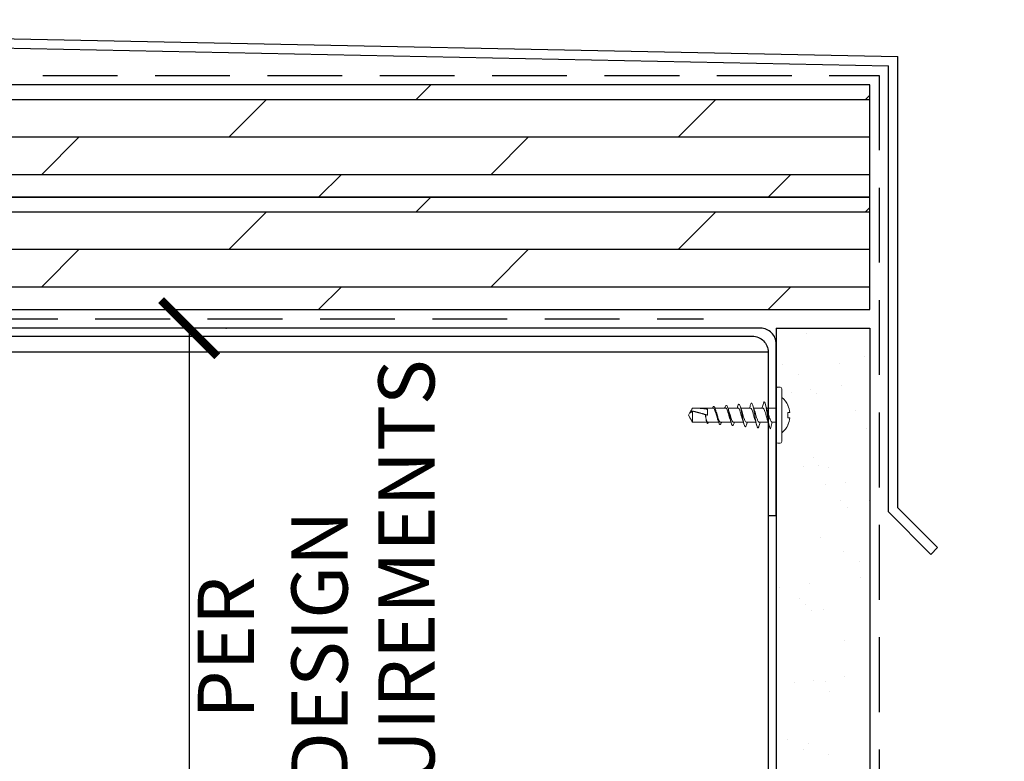
# Model space of a CAD drawing. Units: inches. Extents: x 156.1 to 206.5, y 57.9 to 102.
# Drawn here: x 174.5 to 181, y 86 to 90.9 of the extents above; entities that cross this region are included whole.
import ezdxf
from ezdxf import colors
from ezdxf.entities.mleader import LeaderData, LeaderLine
from ezdxf.math import Vec2, Vec3

# ---------------------------------------------------------------- set-up
doc = ezdxf.new("R2010")
doc.units = ezdxf.units.IN
doc.header["$LTSCALE"] = 4
doc.header["$MEASUREMENT"] = 0
doc.linetypes.add('HIDDEN2', pattern=[0.1875, 0.125, -0.0625])
for name, color, linetype in [('DIM', 1, 'Continuous'), ('HATCH', 9, 'Continuous'), ('STUD', 4, 'Continuous'), ('THIN-LINE', 9, 'Continuous'), ('WRB', 1, 'HIDDEN2')]:
    doc.layers.add(name, color=color, linetype=linetype)
doc.styles.add('000-CDES', font='romans.shx', dxfattribs={"width": 0.9})
doc.styles.add('Romans', font='romans.shx', dxfattribs={"width": 0.9, "height": 0.09375})
doc.dimstyles.new('016-CDES3', dxfattribs={"dimscale": 4, "dimtxt": 0.09375, "dimasz": 0.09375, "dimexe": 0.0625, "dimexo": 0.0625, "dimgap": 0.0625, "dimtad": 1, "dimdec": 4, "dimzin": 3, "dimdsep": 46, "dimlunit": 4, "dimtxsty": '000-CDES', "dimblk": 'ARCHTICK', "dimcen": 0.09375, "dimclrt": 7, "dimadec": 0, "dimazin": 0, "dimtfac": 1, "dimtdec": 4, "dimtofl": 0, "dimtmove": 2, "dimatfit": 3, "dimfxl": 1, "dimfrac": 2, "dimtolj": 1, "dimtzin": 0, "dimarcsym": 0})

# ---------------------------------------------------------------- blocks, each defined once
blk = doc.blocks.new('Truss-Head-2D')
at = {"color": 0, "linetype": 'Continuous', "lineweight": 0, "extrusion": (0, 1, -2.22045e-16)}
for p, q in [((-0.0641, 0.0782, -0.194), (-0.065, 0.0789, -0.194)), ((-0.0176, 0.0917, -0.194), (-0.0176, 0.0782, -0.194)), ((0.0176, 0.0917, -0.194), (0.0176, 0.0782, -0.194)), ((0.065, 0.0789, -0.194), (0.0641, 0.0782, -0.194)), ((-0.1875, 0.0258, -0.194), (-0.1875, 0.0117, -0.194)), ((0.1758, 0.0375, -0.194), (-0.1758, 0.0375, -0.194)), ((-0.1758, 0, -0.194), (0.1758, 0, -0.194)), ((-0.0469, 0, -0.194), (-0.0469, -0.0643, -0.194)), ((0.0469, 0, -0.194), (0.0469, -0.0278, -0.194)), ((0.1875, 0.0258, -0.194), (0.1875, 0.0117, -0.194)), ((0.0918, -0.0376, -0.194), (0.0469, -0.0278, -0.194)), ((0.0469, -0.0534, -0.194), (0.0469, -0.1138, -0.194)), ((-0.0469, -0.0887, -0.194), (-0.0469, -0.1502, -0.194)), ((-0.0469, -0.1714, -0.194), (-0.0469, -0.2362, -0.194)), ((0.0469, -0.1362, -0.194), (0.0469, -0.1998, -0.194)), ((-0.0469, -0.2542, -0.194), (-0.0469, -0.3222, -0.194)), ((0.0469, -0.219, -0.194), (0.0469, -0.2858, -0.194)), ((0.0469, -0.3018, -0.194), (0.0469, -0.3717, -0.194)), ((-0.0469, -0.337, -0.194), (-0.0469, -0.4084, -0.194)), ((0.0469, -0.3845, -0.194), (0.0469, -0.4577, -0.194)), ((-0.0469, -0.4198, -0.194), (-0.0469, -0.5457, -0.194)), ((-0.0403, -0.4594, -0.194), (0, -0.4594, -0.194)), ((0, -0.4727, -0.194), (0, -0.4726, -0.194)), ((0, -0.4728, -0.194), (0, -0.4727, -0.194)), ((0.0469, -0.4634, -0.194), (0.0469, -0.5457, -0.194)), ((-0.0273, -0.5592, -0.194), (0.0467, -0.5592, -0.194)), ((-0.0006, -0.5859, -0.194), (-0.0166, -0.5767, -0.194)), ((-0.0006, -0.5859, -0.194), (0.0006, -0.5859, -0.194)), ((0.0006, -0.5859, -0.194), (0.0166, -0.5767, -0.194))]:
    blk.add_line(p, q, dxfattribs=at)
at = {"color": 0, "linetype": 'Continuous', "lineweight": 0, "extrusion": (0, -2.22045e-16, -1)}
for centre, radius, start, end in [((0, -0.0559, 0.194), 0.1497, 38.62503, 64.25285), ((0, -0.0559, 0.194), 0.1497, 115.74715, 141.37497), ((0.1758, 0.0258, 0.194), 0.0117, 360, 90), ((0.1758, 0.0117, 0.194), 0.0117, 270, 0), ((-0.1758, 0.0258, 0.194), 0.0117, 90, 180), ((-0.1758, 0.0117, 0.194), 0.0117, 180, 270)]:
    blk.add_arc(centre, radius, start, end, dxfattribs=at)
at = {"color": 0, "linetype": 'Continuous', "lineweight": 0}
for start, end in [(96.79107, 115.53815), (64.46185, 83.20893)]:
    blk.add_arc((0, -0.0559, -0.194), 0.1487, start, end, dxfattribs=at)
blk.add_ellipse((0, -0.0003, -0.194), major_axis=(-0.1326, 0), ratio=0.596793, start_param=-1.703712, end_param=-1.43788, dxfattribs=at)
for points, knots in [([(0.0918, -0.0376, -0.194), (0.0914, -0.042, -0.194), (0.0752, -0.0463, -0.194), (0.0255, -0.0551, -0.194), (-0.0073, -0.0595, -0.194), (-0.0612, -0.0683, -0.194), (-0.0814, -0.0727, -0.194), (-0.091, -0.0807, -0.194), (-0.0851, -0.0844, -0.194), (-0.0714, -0.088, -0.194)], [0, 0, 0, 0, 0.03125, 0.03125, 0.0625, 0.0625, 0.09375, 0.09375, 0.1195198, 0.1195198, 0.1195198, 0.1195198]), ([(0.0286, -0.0593, -0.194), (0.0283, -0.0594, -0.194), (0.028, -0.0595, -0.194), (0.0253, -0.0605, -0.194), (0.0227, -0.0613, -0.194), (0.0148, -0.0638, -0.194), (0.0092, -0.0654, -0.194), (-0.003, -0.0688, -0.194), (-0.0095, -0.0706, -0.194), (-0.0184, -0.0733, -0.194), (-0.0212, -0.0741, -0.194), (-0.0287, -0.0766, -0.194), (-0.0331, -0.0782, -0.194), (-0.0405, -0.0815, -0.194), (-0.0433, -0.0832, -0.194), (-0.0463, -0.0862, -0.194), (-0.0469, -0.0874, -0.194), (-0.0469, -0.0887, -0.194)], [0.1906946, 0.1906946, 0.1906946, 0.1906946, 0.1953003, 0.1953003, 0.2351983, 0.2351983, 0.3118788, 0.3118788, 0.3979497, 0.3979497, 0.4376507, 0.4376507, 0.5145331, 0.5145331, 0.5954623, 0.5954623, 0.6544562, 0.6544562, 0.6544562, 0.6544562]), ([(-0.0278, -0.058, -0.194), (-0.0263, -0.0575, -0.194), (-0.0248, -0.0569, -0.194), (-0.0205, -0.0555, -0.194), (-0.0178, -0.0546, -0.194), (-0.0096, -0.0521, -0.194), (-0.0041, -0.0505, -0.194), (0.0045, -0.048, -0.194), (0.0074, -0.0472, -0.194), (0.0164, -0.0445, -0.194), (0.0222, -0.0427, -0.194), (0.0319, -0.0392, -0.194), (0.0358, -0.0376, -0.194), (0.0416, -0.0345, -0.194), (0.0436, -0.0332, -0.194), (0.0462, -0.0305, -0.194), (0.0469, -0.0291, -0.194), (0.0469, -0.0278, -0.194)], [6.107501, 6.107501, 6.107501, 6.107501, 6.1323868, 6.1323868, 6.1726408, 6.1726408, 6.2469139, 6.2469139, 6.2867385, 6.2867385, 6.370063, 6.370063, 6.4455987, 6.4455987, 6.5085067, 6.5085067, 6.5686885, 6.5686885, 6.5686885, 6.5686885]), ([(0.0685, -0.1134, -0.194), (0.0726, -0.1145, -0.194), (0.0759, -0.1156, -0.194), (0.0887, -0.1211, -0.194), (0.0852, -0.1254, -0.194), (0.0541, -0.1342, -0.194), (0.027, -0.1386, -0.194), (-0.027, -0.1474, -0.194), (-0.0532, -0.1518, -0.194), (-0.0822, -0.1606, -0.194), (-0.0846, -0.165, -0.194), (-0.0715, -0.1705, -0.194), (-0.0679, -0.1717, -0.194), (-0.0638, -0.1728, -0.194)], [0.1798279, 0.1798279, 0.1798279, 0.1798279, 0.1875, 0.1875, 0.21875, 0.21875, 0.25, 0.25, 0.28125, 0.28125, 0.3125, 0.3125, 0.3205736, 0.3205736, 0.3205736, 0.3205736]), ([(-0.0469, -0.0948, -0.194), (-0.0505, -0.0938, -0.194), (-0.0542, -0.0927, -0.194), (-0.0623, -0.0904, -0.194), (-0.0668, -0.0892, -0.194), (-0.0714, -0.088, -0.194)], [0.02043337, 0.02043337, 0.02043337, 0.02043337, 0.03223427, 0.03223427, 0.04657028, 0.04657028, 0.04657028, 0.04657028]), ([(-0.0281, -0.1441, -0.194), (-0.0278, -0.144, -0.194), (-0.0275, -0.1439, -0.194), (-0.0225, -0.1421, -0.194), (-0.0173, -0.1405, -0.194), (-0.0089, -0.1379, -0.194), (-0.006, -0.137, -0.194), (0.0034, -0.1343, -0.194), (0.0099, -0.1324, -0.194), (0.0214, -0.1289, -0.194), (0.0263, -0.1272, -0.194), (0.0329, -0.1247, -0.194), (0.035, -0.1238, -0.194), (0.0408, -0.121, -0.194), (0.0437, -0.1192, -0.194), (0.0464, -0.1161, -0.194), (0.0469, -0.115, -0.194), (0.0469, -0.1138, -0.194)], [4.7920561, 4.7920561, 4.7920561, 4.7920561, 4.7969473, 4.7969473, 4.8731699, 4.8731699, 4.9127089, 4.9127089, 4.9991052, 4.9991052, 5.0753536, 5.0753536, 5.1151137, 5.1151137, 5.2014097, 5.2014097, 5.254713, 5.254713, 5.254713, 5.254713]), ([(0.0469, -0.1073, -0.194), (0.0497, -0.1081, -0.194), (0.0525, -0.109, -0.194), (0.0597, -0.111, -0.194), (0.0641, -0.1122, -0.194), (0.0685, -0.1134, -0.194)], [0.02125605, 0.02125605, 0.02125605, 0.02125605, 0.0303811, 0.0303811, 0.04435929, 0.04435929, 0.04435929, 0.04435929]), ([(0.0602, -0.1971, -0.194), (0.0743, -0.201, -0.194), (0.0801, -0.205, -0.194), (0.07, -0.2133, -0.194), (0.052, -0.2177, -0.194), (0.0059, -0.2265, -0.194), (-0.0213, -0.2309, -0.194), (-0.0614, -0.2397, -0.194), (-0.0737, -0.2441, -0.194), (-0.0731, -0.2516, -0.194), (-0.0664, -0.2548, -0.194), (-0.0553, -0.2579, -0.194)], [0.3781704, 0.3781704, 0.3781704, 0.3781704, 0.40625, 0.40625, 0.4375, 0.4375, 0.46875, 0.46875, 0.5, 0.5, 0.5223309, 0.5223309, 0.5223309, 0.5223309]), ([(-0.0469, -0.1776, -0.194), (-0.0502, -0.1766, -0.194), (-0.0535, -0.1756, -0.194), (-0.0591, -0.1741, -0.194), (-0.0615, -0.1734, -0.194), (-0.0638, -0.1728, -0.194)], [0.02031021, 0.02031021, 0.02031021, 0.02031021, 0.03099042, 0.03099042, 0.03831294, 0.03831294, 0.03831294, 0.03831294]), ([(0.0287, -0.142, -0.194), (0.0249, -0.1434, -0.194), (0.0206, -0.1448, -0.194), (0.01, -0.148, -0.194), (0.0035, -0.1498, -0.194), (-0.0059, -0.1524, -0.194), (-0.0088, -0.1532, -0.194), (-0.0172, -0.1557, -0.194), (-0.0224, -0.1572, -0.194), (-0.0312, -0.1603, -0.194), (-0.0348, -0.1617, -0.194), (-0.0395, -0.1639, -0.194), (-0.0411, -0.1648, -0.194), (-0.0448, -0.1672, -0.194), (-0.0463, -0.1688, -0.194), (-0.0468, -0.1708, -0.194), (-0.0469, -0.1711, -0.194), (-0.0469, -0.1714, -0.194)], [1.4989788, 1.4989788, 1.4989788, 1.4989788, 1.5637849, 1.5637849, 1.6496336, 1.6496336, 1.6888831, 1.6888831, 1.7646591, 1.7646591, 1.8316573, 1.8316573, 1.8712276, 1.8712276, 1.947967, 1.947967, 1.9636195, 1.9636195, 1.9636195, 1.9636195]), ([(0.0469, -0.1932, -0.194), (0.0502, -0.1942, -0.194), (0.0536, -0.1952, -0.194), (0.058, -0.1965, -0.194), (0.0591, -0.1968, -0.194), (0.0602, -0.1971, -0.194)], [0.0213248, 0.0213248, 0.0213248, 0.0213248, 0.03223669, 0.03223669, 0.03571885, 0.03571885, 0.03571885, 0.03571885]), ([(0.0286, -0.2249, -0.194), (0.0256, -0.226, -0.194), (0.0223, -0.227, -0.194), (0.0161, -0.2289, -0.194), (0.0133, -0.2297, -0.194), (0.0048, -0.2322, -0.194), (-0.001, -0.2338, -0.194), (-0.0124, -0.237, -0.194), (-0.0179, -0.2386, -0.194), (-0.0285, -0.2421, -0.194), (-0.0334, -0.2438, -0.194), (-0.0408, -0.2472, -0.194), (-0.0434, -0.2488, -0.194), (-0.0462, -0.2517, -0.194), (-0.0469, -0.253, -0.194), (-0.0469, -0.2542, -0.194), (-0.0469, -0.2542, -0.194), (-0.0469, -0.2542, -0.194)], [2.8094499, 2.8094499, 2.8094499, 2.8094499, 2.8598898, 2.8598898, 2.899128, 2.899128, 2.9754962, 2.9754962, 3.0525537, 3.0525537, 3.1375535, 3.1375535, 3.2138124, 3.2138124, 3.2730413, 3.2730413, 3.2732399, 3.2732399, 3.2732399, 3.2732399]), ([(-0.0279, -0.23, -0.194), (-0.0259, -0.2293, -0.194), (-0.0238, -0.2285, -0.194), (-0.0162, -0.2261, -0.194), (-0.0104, -0.2243, -0.194), (0.0014, -0.2209, -0.194), (0.0073, -0.2192, -0.194), (0.0191, -0.2156, -0.194), (0.0248, -0.2137, -0.194), (0.0342, -0.2102, -0.194), (0.038, -0.2085, -0.194), (0.044, -0.2049, -0.194), (0.046, -0.2031, -0.194), (0.0468, -0.2007, -0.194), (0.0469, -0.2002, -0.194), (0.0469, -0.1998, -0.194)], [3.4793017, 3.4793017, 3.4793017, 3.4793017, 3.512501, 3.512501, 3.5927923, 3.5927923, 3.6707043, 3.6707043, 3.7566861, 3.7566861, 3.8332291, 3.8332291, 3.9196019, 3.9196019, 3.9409962, 3.9409962, 3.9409962, 3.9409962]), ([(0.0524, -0.2809, -0.194), (0.0606, -0.2833, -0.194), (0.0663, -0.2857, -0.194), (0.0726, -0.2924, -0.194), (0.0648, -0.2968, -0.194), (0.0324, -0.3056, -0.194), (0.0084, -0.31, -0.194), (-0.0348, -0.3188, -0.194), (-0.0534, -0.3232, -0.194), (-0.0693, -0.332, -0.194), (-0.0665, -0.3364, -0.194), (-0.0523, -0.3415, -0.194), (-0.0501, -0.3422, -0.194), (-0.0476, -0.3429, -0.194)], [0.5767418, 0.5767418, 0.5767418, 0.5767418, 0.59375, 0.59375, 0.625, 0.625, 0.65625, 0.65625, 0.6875, 0.6875, 0.71875, 0.71875, 0.7238434, 0.7238434, 0.7238434, 0.7238434]), ([(0.0287, -0.3076, -0.194), (0.0285, -0.3077, -0.194), (0.0283, -0.3078, -0.194), (0.0228, -0.3097, -0.194), (0.0169, -0.3115, -0.194), (0.0042, -0.3151, -0.194), (-0.0023, -0.3169, -0.194), (-0.0125, -0.3198, -0.194), (-0.0161, -0.3209, -0.194), (-0.0254, -0.3238, -0.194), (-0.0306, -0.3255, -0.194), (-0.0389, -0.329, -0.194), (-0.042, -0.3307, -0.194), (-0.0459, -0.334, -0.194), (-0.0469, -0.3355, -0.194), (-0.0469, -0.337, -0.194)], [4.1182506, 4.1182506, 4.1182506, 4.1182506, 4.1217228, 4.1217228, 4.2080837, 4.2080837, 4.294558, 4.294558, 4.3452485, 4.3452485, 4.4304163, 4.4304163, 4.5104112, 4.5104112, 4.5827891, 4.5827891, 4.5827891, 4.5827891]), ([(-0.028, -0.316, -0.194), (-0.0232, -0.3143, -0.194), (-0.0179, -0.3126, -0.194), (-0.0065, -0.3091, -0.194), (-0.0005, -0.3074, -0.194), (0.0117, -0.3038, -0.194), (0.0179, -0.302, -0.194), (0.0281, -0.2985, -0.194), (0.0323, -0.2969, -0.194), (0.04, -0.2935, -0.194), (0.0431, -0.2916, -0.194), (0.0462, -0.2884, -0.194), (0.0469, -0.2871, -0.194), (0.0469, -0.2858, -0.194)], [2.1647092, 2.1647092, 2.1647092, 2.1647092, 2.2436158, 2.2436158, 2.3222491, 2.3222491, 2.4078756, 2.4078756, 2.4801581, 2.4801581, 2.5665808, 2.5665808, 2.6269872, 2.6269872, 2.6269872, 2.6269872]), ([(0.0469, -0.3652, -0.194), (0.0489, -0.3659, -0.194), (0.0507, -0.3665, -0.194), (0.0635, -0.3715, -0.194), (0.0652, -0.3759, -0.194), (0.049, -0.3847, -0.194), (0.0314, -0.3891, -0.194), (-0.0077, -0.3979, -0.194), (-0.0286, -0.4023, -0.194), (-0.0556, -0.4111, -0.194), (-0.0613, -0.4155, -0.194), (-0.0554, -0.4218, -0.194), (-0.0518, -0.4237, -0.194), (-0.0469, -0.4256, -0.194)], [0.7766543, 0.7766543, 0.7766543, 0.7766543, 0.78125, 0.78125, 0.8125, 0.8125, 0.84375, 0.84375, 0.875, 0.875, 0.90625, 0.90625, 0.9198354, 0.9198354, 0.9198354, 0.9198354]), ([(0.0287, -0.3904, -0.194), (0.0274, -0.3908, -0.194), (0.0262, -0.3913, -0.194), (0.0196, -0.3934, -0.194), (0.0138, -0.3952, -0.194), (0.0027, -0.3983, -0.194), (-0.0025, -0.3998, -0.194), (-0.014, -0.403, -0.194), (-0.02, -0.4048, -0.194), (-0.0301, -0.4082, -0.194), (-0.0342, -0.4098, -0.194), (-0.0414, -0.4131, -0.194), (-0.0442, -0.4149, -0.194), (-0.0465, -0.4178, -0.194), (-0.0469, -0.4188, -0.194), (-0.0469, -0.4198, -0.194)], [5.4273943, 5.4273943, 5.4273943, 5.4273943, 5.448146, 5.448146, 5.5298127, 5.5298127, 5.5985761, 5.5985761, 5.6837784, 5.6837784, 5.7581517, 5.7581517, 5.8444776, 5.8444776, 5.8918817, 5.8918817, 5.8918817, 5.8918817]), ([(-0.028, -0.402, -0.194), (-0.0236, -0.4004, -0.194), (-0.0186, -0.3988, -0.194), (-0.0074, -0.3954, -0.194), (-0.0011, -0.3936, -0.194), (0.008, -0.3909, -0.194), (0.0109, -0.39, -0.194), (0.0199, -0.3873, -0.194), (0.0256, -0.3854, -0.194), (0.0352, -0.3818, -0.194), (0.039, -0.38, -0.194), (0.0431, -0.3773, -0.194), (0.0442, -0.3764, -0.194), (0.0463, -0.3743, -0.194), (0.0469, -0.373, -0.194), (0.0469, -0.3717, -0.194)], [0.8508845, 0.8508845, 0.8508845, 0.8508845, 0.9244995, 0.9244995, 1.0074482, 1.0074482, 1.0466053, 1.0466053, 1.1329254, 1.1329254, 1.2150268, 1.2150268, 1.2543424, 1.2543424, 1.3131457, 1.3131457, 1.3131457, 1.3131457]), ([(0, -0.4726, -0.194), (0.0062, -0.4713, -0.194), (0.0124, -0.4701, -0.194), (0.0237, -0.4676, -0.194), (0.0288, -0.4664, -0.194), (0.0375, -0.4639, -0.194), (0.041, -0.4627, -0.194), (0.0457, -0.4602, -0.194), (0.0469, -0.4589, -0.194), (0.0469, -0.4577, -0.194)], [0, 0, 0, 0, 0.0813903, 0.0813903, 0.1607062, 0.1607062, 0.2418522, 0.2418522, 0.321551, 0.321551, 0.321551, 0.321551]), ([(0.0549, -0.4594, -0.194), (0.0536, -0.4616, -0.194), (0.0465, -0.4638, -0.194), (0.0258, -0.4683, -0.194), (0.0124, -0.4705, -0.194), (0, -0.4727, -0.194)], [0, 0, 0, 0, 0.5, 0.5, 1, 1, 1, 1]), ([(0.0379, -0.4658, -0.194), (0.0365, -0.4662, -0.194), (0.0349, -0.4666, -0.194), (0.0289, -0.4679, -0.194), (0.0238, -0.4689, -0.194), (0.0124, -0.4708, -0.194), (0.0062, -0.4718, -0.194), (0, -0.4728, -0.194)], [0.1279425, 0.1279425, 0.1279425, 0.1279425, 0.1594502, 0.1594502, 0.2381944, 0.2381944, 0.3190457, 0.3190457, 0.3190457, 0.3190457]), ([(-0.0252, -0.5711, -0.194), (-0.0269, -0.5701, -0.194), (-0.0286, -0.569, -0.194), (-0.0323, -0.5669, -0.194), (-0.0343, -0.5658, -0.194), (-0.0381, -0.5638, -0.194), (-0.0399, -0.5628, -0.194), (-0.0435, -0.5609, -0.194), (-0.0452, -0.5601, -0.194), (-0.0467, -0.5592, -0.194)], [0, 0, 0, 0, 0.0268131, 0.0268131, 0.0548266, 0.0548266, 0.0826654, 0.0826654, 0.1097691, 0.1097691, 0.1097691, 0.1097691]), ([(-0.0273, -0.5592, -0.194), (-0.0261, -0.5607, -0.194), (-0.0249, -0.5622, -0.194), (-0.0236, -0.5637, -0.194), (-0.0228, -0.5647, -0.194), (-0.022, -0.5656, -0.194), (-0.0211, -0.5665, -0.194), (-0.0203, -0.5675, -0.194), (-0.0194, -0.5684, -0.194), (-0.0185, -0.5694, -0.194)], [0, 0, 0, 0, 0.0003883437, 0.0003883437, 0.0003883437, 0.0006300592, 0.0006300592, 0.0006300592, 0.0008719961, 0.0008719961, 0.0008719961, 0.0008719961]), ([(-0.0185, -0.5694, -0.194), (-0.0174, -0.5705, -0.194), (-0.0166, -0.5716, -0.194), (-0.0152, -0.5738, -0.194), (-0.0148, -0.5749, -0.194), (-0.0145, -0.5763, -0.194), (-0.0145, -0.5768, -0.194), (-0.015, -0.5773, -0.194), (-0.0154, -0.5773, -0.194), (-0.0166, -0.5767, -0.194), (-0.0174, -0.5762, -0.194), (-0.0192, -0.575, -0.194), (-0.0203, -0.5742, -0.194), (-0.0226, -0.5727, -0.194), (-0.0239, -0.5719, -0.194), (-0.0252, -0.5711, -0.194)], [0, 0, 0, 0, 0.028416, 0.028416, 0.0612065, 0.0612065, 0.0875859, 0.0875859, 0.1115812, 0.1115812, 0.1349504, 0.1349504, 0.1592321, 0.1592321, 0.18254, 0.18254, 0.18254, 0.18254]), ([(0.0252, -0.5711, -0.194), (0.0239, -0.5719, -0.194), (0.0226, -0.5727, -0.194), (0.0203, -0.5742, -0.194), (0.0192, -0.575, -0.194), (0.0177, -0.576, -0.194), (0.0171, -0.5764, -0.194), (0.0166, -0.5767, -0.194)], [0, 0, 0, 0, 0.02034946, 0.02034946, 0.0415491, 0.0415491, 0.05538713, 0.05538713, 0.05538713, 0.05538713]), ([(0.0467, -0.5592, -0.194), (0.0452, -0.5601, -0.194), (0.0435, -0.5609, -0.194), (0.04, -0.5628, -0.194), (0.0381, -0.5638, -0.194), (0.0343, -0.5658, -0.194), (0.0324, -0.5669, -0.194), (0.0286, -0.569, -0.194), (0.0269, -0.5701, -0.194), (0.0252, -0.5711, -0.194)], [0, 0, 0, 0, 0.0270877, 0.0270877, 0.0549104, 0.0549104, 0.0830209, 0.0830209, 0.1099264, 0.1099264, 0.1099264, 0.1099264])]:
    blk.add_open_spline(points, degree=3, knots=knots, dxfattribs=at)
for points in [[(-0.0724, -0.0715, -0.194), (-0.057, -0.0674, -0.194), (-0.0414, -0.063, -0.194), (-0.0278, -0.058, -0.194)], [(0.0756, -0.0455, -0.194), (0.0593, -0.0497, -0.194), (0.0429, -0.0542, -0.194), (0.0286, -0.0593, -0.194)], [(0.0677, -0.1304, -0.194), (0.0543, -0.134, -0.194), (0.0408, -0.1378, -0.194), (0.0287, -0.142, -0.194)], [(-0.0645, -0.1553, -0.194), (-0.0519, -0.1518, -0.194), (-0.0393, -0.1482, -0.194), (-0.0281, -0.1441, -0.194)], [(-0.0562, -0.239, -0.194), (-0.0464, -0.2362, -0.194), (-0.0367, -0.2332, -0.194), (-0.0279, -0.23, -0.194)], [(-0.0469, -0.2604, -0.194), (-0.0497, -0.2595, -0.194), (-0.0525, -0.2587, -0.194), (-0.0553, -0.2579, -0.194)], [(0.0595, -0.2153, -0.194), (0.0488, -0.2183, -0.194), (0.0382, -0.2214, -0.194), (0.0286, -0.2249, -0.194)], [(-0.0486, -0.3227, -0.194), (-0.0415, -0.3206, -0.194), (-0.0345, -0.3184, -0.194), (-0.028, -0.316, -0.194)], [(0.0514, -0.3004, -0.194), (0.0436, -0.3027, -0.194), (0.0359, -0.3051, -0.194), (0.0287, -0.3076, -0.194)], [(0.0469, -0.2792, -0.194), (0.0487, -0.2798, -0.194), (0.0505, -0.2803, -0.194), (0.0524, -0.2809, -0.194)], [(-0.0469, -0.3432, -0.194), (-0.0471, -0.3431, -0.194), (-0.0474, -0.343, -0.194), (-0.0476, -0.3429, -0.194)], [(0.0436, -0.3855, -0.194), (0.0385, -0.3871, -0.194), (0.0335, -0.3887, -0.194), (0.0287, -0.3904, -0.194)], [(-0.0409, -0.4063, -0.194), (-0.0365, -0.4049, -0.194), (-0.0321, -0.4035, -0.194), (-0.028, -0.402, -0.194)], [(0.0469, -0.4519, -0.194), (0.0522, -0.4544, -0.194), (0.0551, -0.4569, -0.194), (0.0549, -0.4594, -0.194)], [(0.0435, -0.4643, -0.194), (0.0416, -0.4648, -0.194), (0.0397, -0.4653, -0.194), (0.0379, -0.4658, -0.194)]]:
    blk.add_open_spline(points, degree=3, dxfattribs=at)
for points in [[(-0.0403, -0.4594, -0.194), (-0.0467, -0.5016, -0.194), (-0.0469, -0.5438, -0.194), (-0.0469, -0.5514, -0.194), (-0.0467, -0.5592, -0.194)], [(0, -0.4594, -0.194), (-0.0126, -0.5016, -0.194), (-0.0234, -0.5438, -0.194), (-0.0254, -0.5514, -0.194), (-0.0273, -0.5592, -0.194)]]:
    blk.add_rational_spline(points, [1, 0.965925826289, 1, 0.993646727092, 0.989662643059], degree=2, knots=[0, 0, 0, 0.5, 0.5, 0.5932271, 0.5932271, 0.5932271], dxfattribs=at)
blk.add_rational_spline([(0.0469, -0.5457, -0.194), (0.0469, -0.5524, -0.194), (0.0467, -0.5592, -0.194)], [0.998447361727, 0.993148276338, 0.989662643059], degree=2, dxfattribs=at)
blk = doc.blocks.new('_ArchTick')
at = {"color": 0, "linetype": 'ByBlock', "const_width": 0.15}
blk.add_lwpolyline([(-0.5, -0.5), (0.5, 0.5)], dxfattribs=at)
blk = doc.blocks.new('*D31')
at = {"layer": 'Defpoints', "color": 0, "transparency": 16777216}
for p in [(175.5774, 88.8816), (167.9541, 85.5258), (175.5835, 85.5258)]:
    blk.add_point(p, dxfattribs=at)
at = {"layer": 'DIM', "color": 0, "lineweight": -2, "transparency": 16777216}
for p, q in [((175.5835, 88.8816), (175.5835, 85.5258)), ((175.8274, 88.8816), (175.8335, 88.8816)), ((168.2041, 85.5258), (175.8335, 85.5258))]:
    blk.add_line(p, q, dxfattribs=at)
at = {"layer": 'DIM', "color": 0, "lineweight": -2, "transparency": 16777216, "xscale": 0.375, "yscale": 0.375, "zscale": 0.375}
for p, rotation in [((175.5835, 88.8816), 90), ((175.5835, 85.5258), 270)]:
    blk.add_blockref('_ArchTick', p, dxfattribs=dict(at, rotation=rotation))
at = {"layer": 'DIM', "color": 7, "transparency": 16777216, "char_height": 0.375, "attachment_point": 5, "rotation": 90, "style": '000-CDES'}
for s, insert in [('\\A1;REQUIREMENTS', (177.0338, 86.7484)), ('\\A1;PER DESIGN', (176.141, 86.7484))]:
    blk.add_mtext(s, dxfattribs=dict(at, insert=insert))

msp = doc.modelspace()

# ---------------------------------------------------------------- hatches: boundary and pattern name
at = {"layer": 'HATCH'}
h = msp.add_hatch(dxfattribs=at)
h.set_pattern_fill('DOLMIT', color=256)
h.set_pattern_definition([(0, (-36.90093, 88.40777), (0, 0.25), []), (45, (-36.9009, 88.4078), (-0.5, 0.5), [0.3535534, -0.7071068])])
h.paths.add_polyline_path([(180.12733, 90.50655), (166.36308, 90.50655), (166.36308, 89.75655), (180.12733, 89.75655)])
h = msp.add_hatch(dxfattribs=at)
h.set_pattern_fill('DOLMIT', color=256)
h.set_pattern_definition([(0, (-36.90093, 87.65777), (0, 0.25), []), (45, (-36.9009, 87.6578), (-0.5, 0.5), [0.3535534, -0.7071068])])
h.paths.add_polyline_path([(180.12733, 89.75655), (166.36308, 89.75655), (166.36308, 89.00655), (180.12733, 89.00655)])
h = msp.add_hatch(dxfattribs=at)
h.set_pattern_fill('AR-SAND', color=256, scale=0.249987)
h.set_pattern_definition([(37.5, (-183.1738, -7.851), (-0.01574752, 0.48168098), [0, -0.3799803, 0, -0.42497797, 0, -0.40622895]), (7.5, (-183.1738, -7.851), (0.4424212, 0.7055), [0, -0.20498938, 0, -0.34248225, 0, -0.1312432]), (327.5, (-183.4813, -7.851), (0.7784951, 0.0014147), [0, -0.12499352, 0, -0.44997668, 0, -0.58746955]), (317.5, (-183.4813, -7.851), (0.7514927, 0.2194075), [0, -0.06249676, 0, -0.2949847, 0, -0.3374825])])
h.paths.add_polyline_path([(180.12733, 88.88155), (179.50233, 88.88155), (179.50233, 74.31277), (180.12733, 74.31277)])

# ---------------------------------------------------------------- linework, layer by layer
msp.add_line((179.50233, 88.88155), (180.12733, 88.88155))
at = {"layer": 'STUD', "elevation": 120}
msp.add_lwpolyline([(179.50233, 88.77655, 0.4142136), (179.39733, 88.88155), (173.49933, 88.88155, 0.4142136), (173.39433, 88.77655), (173.39433, 87.63155), (173.44833, 87.63155), (173.44833, 88.72255, -0.4142136), (173.55333, 88.82755), (179.34333, 88.82755, -0.4142136), (179.44833, 88.72255), (179.44833, 87.63155), (179.50233, 87.63155)], format="xyb", close=True, dxfattribs=at)
at = {"layer": 'THIN-LINE'}
for p, q in [((166.05058, 90.98165), (180.31483, 90.69405)), ((166.11308, 90.9185), (180.25233, 90.63155)), ((180.31483, 87.6818), (180.31483, 90.69405)), ((180.25233, 87.65452), (180.25233, 90.63155)), ((179.50233, 88.88155), (179.50233, 74.31277)), ((180.12733, 88.88155), (180.12733, 74.31277)), ((173.44833, 88.72255), (179.44833, 88.72255)), ((179.44833, 88.72255), (179.44833, 74.31277)), ((180.25233, 87.65452), (180.53511, 87.37174)), ((180.31483, 87.6818), (180.58, 87.41663)), ((180.58, 87.41663), (180.53511, 87.37174))]:
    msp.add_line(p, q, dxfattribs=at)
for points in [[(166.36308, 90.50655), (166.36308, 89.75655), (180.12733, 89.75655), (180.12733, 90.50655)], [(166.36308, 89.75655), (166.36308, 89.00655), (180.12733, 89.00655), (180.12733, 89.75655)]]:
    msp.add_lwpolyline(points, close=True, dxfattribs=at)
at = {"layer": 'WRB'}
for p, q in [((166.35574, 90.56905), (180.18983, 90.56905)), ((180.18983, 90.56905), (180.18983, 74.31277)), ((172.70683, 88.94405), (179.0165, 88.94405))]:
    msp.add_line(p, q, dxfattribs=at)

# ---------------------------------------------------------------- block references
at = {"layer": 'THIN-LINE', "rotation": 270}
msp.add_blockref('Truss-Head-2D', (179.50233, 88.30088), dxfattribs=at)

# ---------------------------------------------------------------- dimensions: what is measured, and where the dimension line sits
at = {"layer": 'DIM'}
dim = msp.add_linear_dim(base=(175.58352, 85.52582), p1=(175.57738, 88.88155), p2=(167.95413, 85.52582), angle=90, text='PER DESIGN\\XREQUIREMENTS', dimstyle='016-CDES3', dxfattribs=at)
dim.commit()
dim.dimension.update_dxf_attribs({"geometry": '*D31', "text_midpoint": (176.57848, 86.74837), "dimtype": 160})

# ---------------------------------------------------------------- leaders
ml = msp.add_multileader_mtext('Standard', dxfattribs=at)
ml.set_content('{\\C7;GAP FOR AIR MOVEMENT PER DESIGN REQUIREMENTS}', color=256, style='Romans')
ml.set_leader_properties()
ml.build(insert=Vec2(0, 0))
ml.multileader.update_dxf_attribs({"dogleg_length": 0.125, "arrow_head_size": 0.5, "scale": 4})
ctx = ml.context
ctx.base_point, ctx.scale, ctx.char_height, ctx.arrow_head_size, ctx.landing_gap_size, ctx.plane_origin = Vec3(157.39476, 86.36649), 4, 0.375, 0.5, 0.36, Vec3(154.30073, 82.10957)
notes = []
notes.append((ctx, [(1, (1, 1, 0), (165.68619, 86.36649), (-1, 0), 0.5, [(0, [(166.26738, 88.00491)], 0, [])])]))
ctx.mtext.insert, ctx.mtext.width, ctx.mtext.defined_height, ctx.mtext.flow_direction = Vec3(157.75476, 86.57184), 7.1746596, 1.71278, 5
for ctx, leaders in notes:
    for number, flags, end, landing, length, lines in leaders:
        leader = LeaderData()
        leader.index, (leader.has_last_leader_line, leader.has_dogleg_vector, leader.attachment_direction) = number, flags
        leader.last_leader_point, leader.dogleg_vector, leader.dogleg_length = Vec3(end), Vec3(landing), length
        for number, points, colour, breaks in lines:
            line = LeaderLine()
            line.index, line.vertices, line.color, line.breaks = number, Vec3.list(points), colors.encode_raw_color(colour), breaks
            leader.lines.append(line)
        ctx.leaders.append(leader)

doc.saveas('drawing.dxf')
